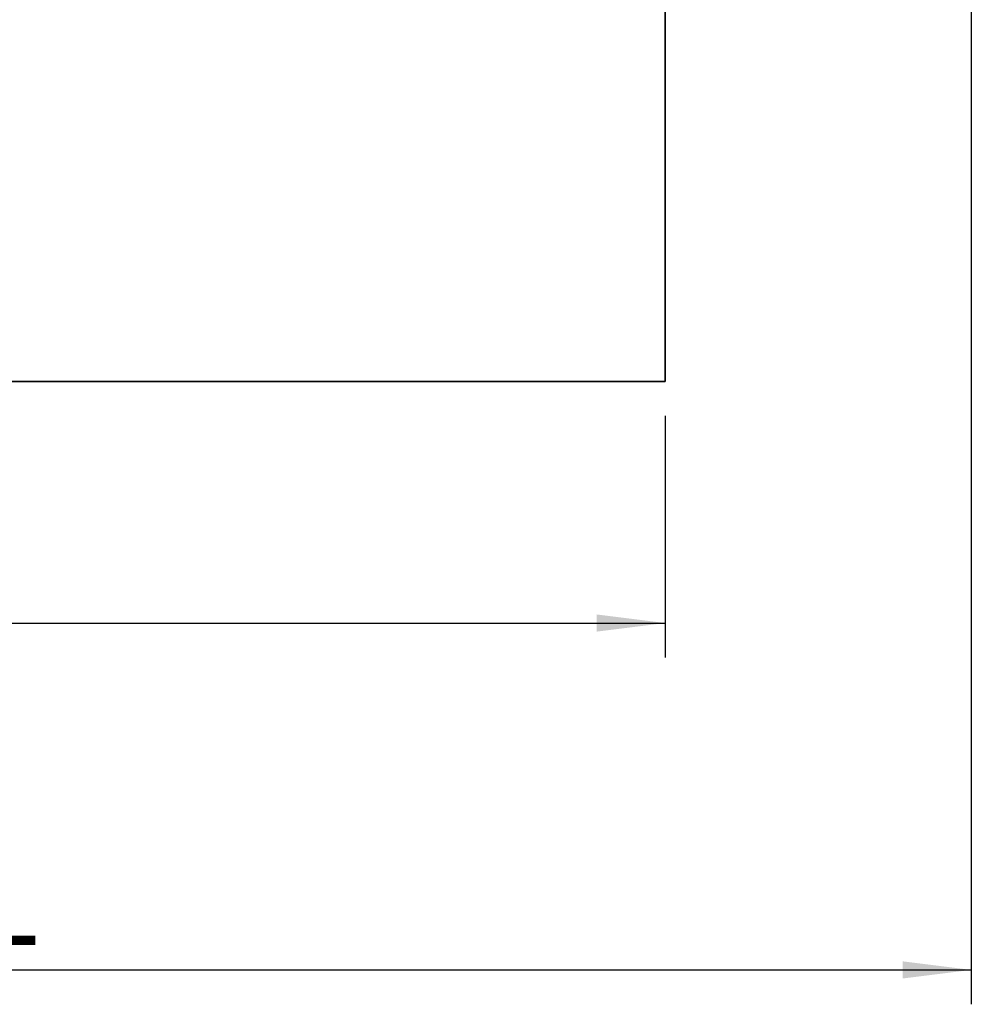
# Model space of a CAD drawing. Units: millimetres. Extents: x 5 to 289, y 4 to 204.
# Drawn here: x 107 to 135, y 105 to 134 of the extents above; entities that cross this region are included whole.
import ezdxf

# ---------------------------------------------------------------- set-up
doc = ezdxf.new("R2010")
doc.units = ezdxf.units.MM
doc.layers.add('SLD-0', color=179, linetype='Continuous', lineweight=25)
doc.styles.add('SLDTEXTSTYLE0', font='TXT', dxfattribs={"width": 0.605})
doc.dimstyles.new('SLDDIMSTYLE0', dxfattribs={"dimtxt": 2.5, "dimasz": 2, "dimexe": 0, "dimexo": 0.0625, "dimtad": 1, "dimlfac": 1.7, "dimrnd": 1e-09, "dimzin": 12, "dimdsep": 46, "dimtxsty": 'SLDTEXTSTYLE0', "dimsah": 1, "dimcen": 0.09, "dimadec": 0, "dimazin": 3, "dimtfac": 1, "dimtofl": 0, "dimtmove": 0, "dimatfit": 3, "dimfxl": 1, "dimfrac": 2, "dimtolj": 1, "dimtzin": 12, "dimarcsym": 0})
doc.dimstyles.new('SLDDIMSTYLE1', dxfattribs={"dimtxt": 2.5, "dimasz": 2, "dimexe": 0, "dimexo": 0.0625, "dimtad": 1, "dimdec": 1, "dimlfac": 1.7, "dimrnd": 1e-09, "dimzin": 12, "dimdsep": 46, "dimtxsty": 'SLDTEXTSTYLE0', "dimsah": 1, "dimcen": 0.09, "dimadec": 0, "dimazin": 3, "dimtfac": 1, "dimtdec": 1, "dimtofl": 0, "dimtmove": 0, "dimatfit": 3, "dimfxl": 1, "dimfrac": 2, "dimtolj": 1, "dimtzin": 12, "dimarcsym": 0})

# ---------------------------------------------------------------- blocks, each defined once
blk = doc.blocks.new('_D_1')
at = {"layer": 'SLD-0'}
for p, q in [((66.009, 122.095), (66.009, 115.07)), ((126.009, 122.095), (126.009, 115.07)), ((66.009, 116.07), (126.009, 116.07))]:
    blk.add_line(p, q, dxfattribs=at)
for points in [[(66.009, 116.07), (68.009, 115.82), (68.009, 116.32)], [(126.009, 116.07), (124.009, 116.32), (124.009, 115.82)]]:
    blk.add_solid(points, dxfattribs=at)
at = {"layer": 'SLD-0', "insert": (93.145, 119.292), "char_height": 2.5, "attachment_point": 1, "style": 'SLDTEXTSTYLE0'}
blk.add_mtext('102', dxfattribs=at)
blk = doc.blocks.new('_D_3')
at = {"layer": 'SLD-0'}
for p, q in [((134.908, 137.095), (134.908, 104.983)), ((66.009, 122.095), (66.009, 104.983)), ((66.009, 105.983), (134.908, 105.983))]:
    blk.add_line(p, q, dxfattribs=at)
for points in [[(66.009, 105.983), (68.009, 105.733), (68.009, 106.233)], [(134.908, 105.983), (132.908, 106.233), (132.908, 105.733)]]:
    blk.add_solid(points, dxfattribs=at)
at = {"layer": 'SLD-0', "char_height": 2.5, "attachment_point": 1, "style": 'SLDTEXTSTYLE0'}
for s, insert in [('117.1', (96.162, 113.043)), ('NOMINAL', (92.636, 109.206))]:
    blk.add_mtext(s, dxfattribs=dict(at, insert=insert))

msp = doc.modelspace()

# ---------------------------------------------------------------- linework, layer by layer
at = {"color": 7, "linetype": 'Continuous', "lineweight": 35}
for p, q in [((126.0092, 123.0951), (126.0092, 144.2716)), ((68.9504, 123.0951), (126.0092, 123.0951))]:
    msp.add_line(p, q, dxfattribs=at)

# ---------------------------------------------------------------- dimensions: what is measured, and where the dimension line sits
at = {"layer": 'SLD-0'}
dim = msp.add_linear_dim(base=(134.9083, 105.9833), p1=(66.0092, 123.0951), p2=(134.9083, 138.0951), text='<>\\PNOMINAL', dimstyle='SLDDIMSTYLE1', dxfattribs=at)
dim.commit()
dim.dimension.update_dxf_attribs({"geometry": '_D_3', "text_midpoint": (100.4587, 105.9833), "dimtype": 160})
dim = msp.add_linear_dim(base=(126.0092, 116.0696), p1=(66.0092, 123.0951), p2=(126.0092, 123.0951), dimstyle='SLDDIMSTYLE0', dxfattribs=at)
dim.commit()
dim.dimension.update_dxf_attribs({"geometry": '_D_1', "text_midpoint": (96.0092, 116.0696), "dimtype": 160})

doc.saveas('drawing.dxf')
